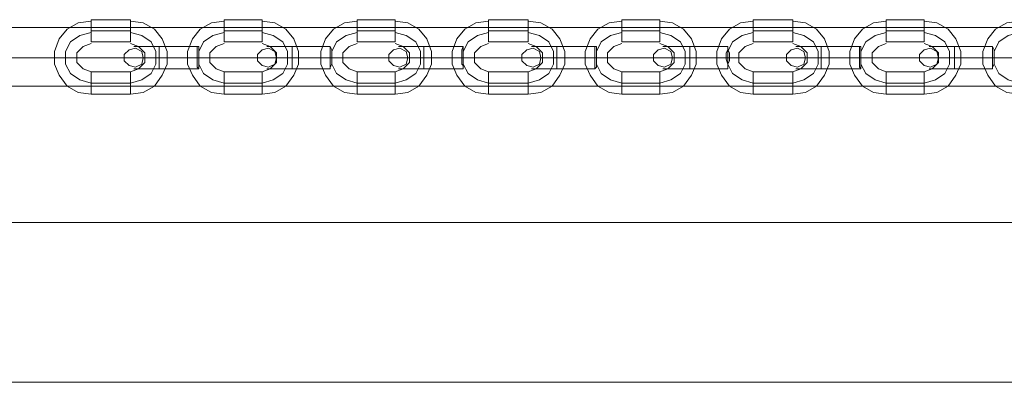
# Model space of a CAD drawing. Units: millimetres. Extents: x -3108 to 5399, y -2060 to 1705.
# Drawn here: x 2108 to 2375, y -266 to -168 of the extents above; entities that cross this region are included whole.
import ezdxf

# ---------------------------------------------------------------- set-up
doc = ezdxf.new("R2010")
doc.units = ezdxf.units.MM

# ---------------------------------------------------------------- blocks, each defined once
blk = doc.blocks.new('WMF0')
at = {"color": 253, "lineweight": 0}
for points in [[(1017.19, -608.291), (1016.599, -608.365), (1016.082, -608.66), (1015.713, -609.103), (1015.492, -609.694), (1015.492, -610.284), (1015.713, -610.801), (1016.082, -611.318), (1016.599, -611.613), (1017.19, -611.687)], [(1017.19, -609.251), (1017.19, -609.103), (1017.19, -608.734), (1017.19, -608.365), (1017.19, -608.217)], [(1019.035, -608.217), (1017.19, -608.217)], [(1017.19, -608.365), (1017.19, -608.734), (1017.19, -609.103), (1017.19, -609.251)], [(1019.035, -609.251), (1019.035, -609.103), (1019.035, -608.734), (1019.035, -608.365), (1019.035, -608.217)], [(1019.035, -611.687), (1019.626, -611.613), (1020.143, -611.318), (1020.512, -610.801), (1020.733, -610.284), (1020.733, -609.694), (1020.512, -609.103), (1020.143, -608.66), (1019.626, -608.365), (1019.035, -608.291)], [(1019.035, -608.365), (1019.035, -608.734), (1019.035, -609.103), (1019.035, -609.251)], [(1023.391, -608.291), (1022.8, -608.365), (1022.283, -608.66), (1021.914, -609.103), (1021.693, -609.694), (1021.693, -610.284), (1021.914, -610.801), (1022.283, -611.318), (1022.8, -611.613), (1023.391, -611.687)], [(1023.391, -609.251), (1023.391, -609.103), (1023.391, -608.734), (1023.391, -608.365), (1023.391, -608.217)], [(1025.162, -608.217), (1023.391, -608.217)], [(1023.391, -608.365), (1023.391, -608.734), (1023.391, -609.103), (1023.391, -609.251)], [(1025.162, -609.251), (1025.162, -609.103), (1025.162, -608.734), (1025.162, -608.365), (1025.162, -608.217)], [(1025.162, -611.687), (1025.753, -611.613), (1026.27, -611.318), (1026.639, -610.801), (1026.86, -610.284), (1026.86, -609.694), (1026.639, -609.103), (1026.27, -608.66), (1025.753, -608.365), (1025.162, -608.291)], [(1025.162, -608.365), (1025.162, -608.734), (1025.162, -609.103), (1025.162, -609.251)], [(1029.592, -608.291), (1029.001, -608.365), (1028.484, -608.66), (1028.115, -609.103), (1027.894, -609.694), (1027.894, -610.284), (1028.115, -610.801), (1028.484, -611.318), (1029.001, -611.613), (1029.592, -611.687)], [(1029.592, -609.251), (1029.592, -609.103), (1029.592, -608.734), (1029.592, -608.365), (1029.592, -608.217)], [(1031.363, -608.217), (1029.592, -608.217)], [(1029.592, -608.365), (1029.592, -608.734), (1029.592, -609.103), (1029.592, -609.251)], [(1031.363, -609.251), (1031.363, -609.103), (1031.363, -608.734), (1031.363, -608.365), (1031.363, -608.217)], [(1031.363, -611.687), (1031.954, -611.613), (1032.471, -611.318), (1032.84, -610.801), (1033.061, -610.284), (1033.061, -609.694), (1032.84, -609.103), (1032.471, -608.66), (1031.954, -608.365), (1031.363, -608.291)], [(1031.363, -608.365), (1031.363, -608.734), (1031.363, -609.103), (1031.363, -609.251)], [(1035.719, -608.291), (1035.128, -608.365), (1034.612, -608.66), (1034.242, -609.103), (1034.021, -609.694), (1034.021, -610.284), (1034.242, -610.801), (1034.612, -611.318), (1035.128, -611.613), (1035.719, -611.687)], [(1035.719, -609.251), (1035.719, -609.103), (1035.719, -608.734), (1035.719, -608.365), (1035.719, -608.217)], [(1037.564, -608.217), (1035.719, -608.217)], [(1035.719, -608.365), (1035.719, -608.734), (1035.719, -609.103), (1035.719, -609.251)], [(1037.564, -609.251), (1037.564, -609.103), (1037.564, -608.734), (1037.564, -608.365), (1037.564, -608.217)], [(1037.564, -611.687), (1038.155, -611.613), (1038.672, -611.318), (1039.041, -610.801), (1039.262, -610.284), (1039.262, -609.694), (1039.041, -609.103), (1038.672, -608.66), (1038.155, -608.365), (1037.564, -608.291)], [(1037.564, -608.365), (1037.564, -608.734), (1037.564, -609.103), (1037.564, -609.251)], [(1041.92, -608.291), (1041.329, -608.365), (1040.813, -608.66), (1040.444, -609.103), (1040.222, -609.694), (1040.222, -610.284), (1040.444, -610.801), (1040.813, -611.318), (1041.329, -611.613), (1041.92, -611.687)], [(1041.92, -609.251), (1041.92, -609.103), (1041.92, -608.734), (1041.92, -608.365), (1041.92, -608.217)], [(1043.692, -608.217), (1041.92, -608.217)], [(1041.92, -608.365), (1041.92, -608.734), (1041.92, -609.103), (1041.92, -609.251)], [(1043.692, -609.251), (1043.692, -609.103), (1043.692, -608.734), (1043.692, -608.365), (1043.692, -608.217)], [(1043.692, -611.687), (1044.282, -611.613), (1044.799, -611.318), (1045.168, -610.801), (1045.39, -610.284), (1045.39, -609.694), (1045.168, -609.103), (1044.799, -608.66), (1044.282, -608.365), (1043.692, -608.291)], [(1043.692, -608.365), (1043.692, -608.734), (1043.692, -609.103), (1043.692, -609.251)], [(1048.047, -608.291), (1047.457, -608.365), (1046.94, -608.66), (1046.571, -609.103), (1046.349, -609.694), (1046.349, -610.284), (1046.571, -610.801), (1046.94, -611.318), (1047.457, -611.613), (1048.047, -611.687)], [(1048.047, -609.251), (1048.047, -609.103), (1048.047, -608.734), (1048.047, -608.365), (1048.047, -608.217)], [(1049.893, -608.217), (1048.047, -608.217)], [(1048.047, -608.365), (1048.047, -608.734), (1048.047, -609.103), (1048.047, -609.251)], [(1049.893, -609.251), (1049.893, -609.103), (1049.893, -608.734), (1049.893, -608.365), (1049.893, -608.217)], [(1049.893, -611.687), (1050.483, -611.613), (1051, -611.318), (1051.369, -610.801), (1051.591, -610.284), (1051.591, -609.694), (1051.369, -609.103), (1051, -608.66), (1050.483, -608.365), (1049.893, -608.291)], [(1049.893, -608.365), (1049.893, -608.734), (1049.893, -609.103), (1049.893, -609.251)], [(1054.248, -608.291), (1053.658, -608.365), (1053.141, -608.66), (1052.772, -609.103), (1052.55, -609.694), (1052.55, -610.284), (1052.772, -610.801), (1053.141, -611.318), (1053.658, -611.613), (1054.248, -611.687)], [(1054.248, -609.251), (1054.248, -609.103), (1054.248, -608.734), (1054.248, -608.365), (1054.248, -608.217)], [(1056.02, -608.217), (1054.248, -608.217)], [(1054.248, -608.365), (1054.248, -608.734), (1054.248, -609.103), (1054.248, -609.251)], [(1056.02, -609.251), (1056.02, -609.103), (1056.02, -608.734), (1056.02, -608.365), (1056.02, -608.217)], [(1056.02, -611.687), (1056.61, -611.613), (1057.127, -611.318), (1057.496, -610.801), (1057.718, -610.284), (1057.718, -609.694), (1057.496, -609.103), (1057.127, -608.66), (1056.61, -608.365), (1056.02, -608.291)], [(1056.02, -608.365), (1056.02, -608.734), (1056.02, -609.103), (1056.02, -609.251)], [(1060.449, -608.291), (1059.859, -608.365), (1059.342, -608.66), (1058.973, -609.103), (1058.751, -609.694), (1058.751, -610.284), (1058.973, -610.801), (1059.342, -611.318), (1059.859, -611.613), (1060.449, -611.687)], [(1017.19, -608.808), (1016.673, -608.955), (1016.23, -609.251), (1016.009, -609.694), (1016.009, -610.284), (1016.23, -610.727), (1016.673, -611.022), (1017.19, -611.17)], [(1017.19, -608.808), (1016.673, -608.955), (1016.23, -609.251), (1016.009, -609.694), (1016.009, -610.284), (1016.23, -610.727), (1016.673, -611.022), (1017.19, -611.17)], [(1019.035, -608.734), (1017.19, -608.734)], [(1019.035, -608.734), (1017.19, -608.734)], [(1019.035, -611.17), (1019.552, -611.022), (1019.995, -610.727), (1020.216, -610.284), (1020.216, -609.694), (1019.995, -609.251), (1019.552, -608.955), (1019.035, -608.808)], [(1019.035, -611.17), (1019.552, -611.022), (1019.995, -610.727), (1020.216, -610.284), (1020.216, -609.694), (1019.995, -609.251), (1019.552, -608.955), (1019.035, -608.808)], [(1023.391, -608.808), (1022.874, -608.955), (1022.431, -609.251), (1022.21, -609.694), (1022.21, -610.284), (1022.431, -610.727), (1022.874, -611.022), (1023.391, -611.17)], [(1023.391, -608.808), (1022.874, -608.955), (1022.431, -609.251), (1022.21, -609.694), (1022.21, -610.284), (1022.431, -610.727), (1022.874, -611.022), (1023.391, -611.17)], [(1025.162, -608.734), (1023.391, -608.734)], [(1025.162, -608.734), (1023.391, -608.734)], [(1025.162, -611.17), (1025.679, -611.022), (1026.122, -610.727), (1026.344, -610.284), (1026.344, -609.694), (1026.122, -609.251), (1025.679, -608.955), (1025.162, -608.808)], [(1025.162, -611.17), (1025.679, -611.022), (1026.122, -610.727), (1026.344, -610.284), (1026.344, -609.694), (1026.122, -609.251), (1025.679, -608.955), (1025.162, -608.808)], [(1029.592, -608.808), (1029.075, -608.955), (1028.632, -609.251), (1028.411, -609.694), (1028.411, -610.284), (1028.632, -610.727), (1029.075, -611.022), (1029.592, -611.17)], [(1029.592, -608.808), (1029.075, -608.955), (1028.632, -609.251), (1028.411, -609.694), (1028.411, -610.284), (1028.632, -610.727), (1029.075, -611.022), (1029.592, -611.17)], [(1031.363, -608.734), (1029.592, -608.734)], [(1031.363, -608.734), (1029.592, -608.734)], [(1031.363, -611.17), (1031.88, -611.022), (1032.323, -610.727), (1032.545, -610.284), (1032.545, -609.694), (1032.323, -609.251), (1031.88, -608.955), (1031.363, -608.808)], [(1031.363, -611.17), (1031.88, -611.022), (1032.323, -610.727), (1032.545, -610.284), (1032.545, -609.694), (1032.323, -609.251), (1031.88, -608.955), (1031.363, -608.808)], [(1035.719, -608.808), (1035.202, -608.955), (1034.759, -609.251), (1034.538, -609.694), (1034.538, -610.284), (1034.759, -610.727), (1035.202, -611.022), (1035.719, -611.17)], [(1035.719, -608.808), (1035.202, -608.955), (1034.759, -609.251), (1034.538, -609.694), (1034.538, -610.284), (1034.759, -610.727), (1035.202, -611.022), (1035.719, -611.17)], [(1037.564, -608.734), (1035.719, -608.734)], [(1037.564, -608.734), (1035.719, -608.734)], [(1037.564, -611.17), (1038.081, -611.022), (1038.524, -610.727), (1038.746, -610.284), (1038.746, -609.694), (1038.524, -609.251), (1038.081, -608.955), (1037.564, -608.808)], [(1037.564, -611.17), (1038.081, -611.022), (1038.524, -610.727), (1038.746, -610.284), (1038.746, -609.694), (1038.524, -609.251), (1038.081, -608.955), (1037.564, -608.808)], [(1041.92, -608.808), (1041.403, -608.955), (1040.96, -609.251), (1040.739, -609.694), (1040.739, -610.284), (1040.96, -610.727), (1041.403, -611.022), (1041.92, -611.17)], [(1041.92, -608.808), (1041.403, -608.955), (1040.96, -609.251), (1040.739, -609.694), (1040.739, -610.284), (1040.96, -610.727), (1041.403, -611.022), (1041.92, -611.17)], [(1043.692, -608.734), (1041.92, -608.734)], [(1043.692, -608.734), (1041.92, -608.734)], [(1043.692, -611.17), (1044.208, -611.022), (1044.651, -610.727), (1044.873, -610.284), (1044.873, -609.694), (1044.651, -609.251), (1044.208, -608.955), (1043.692, -608.808)], [(1043.692, -611.17), (1044.208, -611.022), (1044.651, -610.727), (1044.873, -610.284), (1044.873, -609.694), (1044.651, -609.251), (1044.208, -608.955), (1043.692, -608.808)], [(1048.047, -608.808), (1047.53, -608.955), (1047.087, -609.251), (1046.866, -609.694), (1046.866, -610.284), (1047.087, -610.727), (1047.53, -611.022), (1048.047, -611.17)], [(1048.047, -608.808), (1047.53, -608.955), (1047.087, -609.251), (1046.866, -609.694), (1046.866, -610.284), (1047.087, -610.727), (1047.53, -611.022), (1048.047, -611.17)], [(1049.893, -608.734), (1048.047, -608.734)], [(1049.893, -608.734), (1048.047, -608.734)], [(1049.893, -611.17), (1050.409, -611.022), (1050.852, -610.727), (1051.074, -610.284), (1051.074, -609.694), (1050.852, -609.251), (1050.409, -608.955), (1049.893, -608.808)], [(1049.893, -611.17), (1050.409, -611.022), (1050.852, -610.727), (1051.074, -610.284), (1051.074, -609.694), (1050.852, -609.251), (1050.409, -608.955), (1049.893, -608.808)], [(1054.248, -608.808), (1053.731, -608.955), (1053.289, -609.251), (1053.067, -609.694), (1053.067, -610.284), (1053.289, -610.727), (1053.731, -611.022), (1054.248, -611.17)], [(1054.248, -608.808), (1053.731, -608.955), (1053.289, -609.251), (1053.067, -609.694), (1053.067, -610.284), (1053.289, -610.727), (1053.731, -611.022), (1054.248, -611.17)], [(1056.02, -608.734), (1054.248, -608.734)], [(1056.02, -608.734), (1054.248, -608.734)], [(1056.02, -611.17), (1056.537, -611.022), (1056.98, -610.727), (1057.201, -610.284), (1057.201, -609.694), (1056.98, -609.251), (1056.537, -608.955), (1056.02, -608.808)], [(1056.02, -611.17), (1056.537, -611.022), (1056.98, -610.727), (1057.201, -610.284), (1057.201, -609.694), (1056.98, -609.251), (1056.537, -608.955), (1056.02, -608.808)], [(1060.449, -608.808), (1059.932, -608.955), (1059.49, -609.251), (1059.268, -609.694), (1059.268, -610.284), (1059.49, -610.727), (1059.932, -611.022), (1060.449, -611.17)], [(1060.449, -608.808), (1059.932, -608.955), (1059.49, -609.251), (1059.268, -609.694), (1059.268, -610.284), (1059.49, -610.727), (1059.932, -611.022), (1060.449, -611.17)], [(1019.035, -609.251), (1017.19, -609.251)], [(1025.162, -609.251), (1023.391, -609.251)], [(1031.363, -609.251), (1029.592, -609.251)], [(1037.564, -609.251), (1035.719, -609.251)], [(1043.692, -609.251), (1041.92, -609.251)], [(1049.893, -609.251), (1048.047, -609.251)], [(1056.02, -609.251), (1054.248, -609.251)], [(1017.19, -609.325), (1016.821, -609.472), (1016.525, -609.768), (1016.525, -610.21), (1016.821, -610.506), (1017.19, -610.653)], [(1019.035, -610.653), (1019.404, -610.506), (1019.7, -610.21), (1019.7, -609.768), (1019.404, -609.472), (1019.035, -609.325)], [(1020.364, -609.472), (1019.552, -609.472), (1019.183, -609.472)], [(1019.552, -609.472), (1020.364, -609.472)], [(1020.364, -609.472), (1020.364, -609.62), (1020.364, -609.989), (1020.364, -610.284), (1020.364, -610.506)], [(1020.364, -610.284), (1020.364, -609.989), (1020.364, -609.62), (1020.364, -609.472)], [(1020.364, -610.506), (1020.364, -610.284), (1020.364, -609.989), (1020.364, -609.62), (1020.364, -609.472)], [(1020.364, -609.472), (1022.21, -609.472)], [(1022.21, -609.472), (1020.364, -609.472)], [(1020.364, -609.62), (1020.364, -609.989), (1020.364, -610.284), (1020.364, -610.506)], [(1022.136, -609.989), (1022.136, -609.915), (1022.136, -609.768), (1022.136, -609.62), (1022.136, -609.472), (1022.21, -609.472)], [(1022.21, -609.472), (1022.21, -609.62), (1022.21, -609.768), (1022.21, -609.915), (1022.21, -610.137), (1022.21, -610.284), (1022.21, -610.432), (1022.21, -610.506)], [(1022.21, -609.546), (1022.21, -609.694), (1022.21, -609.989)], [(1022.21, -610.432), (1022.21, -610.284), (1022.21, -609.989), (1022.21, -609.694), (1022.21, -609.546)], [(1023.391, -609.325), (1023.022, -609.472), (1022.726, -609.768), (1022.726, -610.21), (1023.022, -610.506), (1023.391, -610.653)], [(1025.162, -610.653), (1025.532, -610.506), (1025.827, -610.21), (1025.827, -609.768), (1025.532, -609.472), (1025.162, -609.325)], [(1026.565, -609.472), (1025.679, -609.472), (1025.384, -609.472)], [(1025.679, -609.472), (1026.565, -609.472)], [(1026.565, -609.472), (1026.565, -609.62), (1026.565, -609.989), (1026.565, -610.284), (1026.565, -610.506)], [(1026.565, -610.284), (1026.565, -609.989), (1026.565, -609.62), (1026.565, -609.472)], [(1026.565, -610.506), (1026.565, -610.284), (1026.565, -609.989), (1026.565, -609.62), (1026.565, -609.472)], [(1026.565, -609.472), (1028.337, -609.472)], [(1028.337, -609.472), (1026.565, -609.472)], [(1026.565, -609.62), (1026.565, -609.989), (1026.565, -610.284), (1026.565, -610.506)], [(1028.337, -609.989), (1028.337, -609.915), (1028.337, -609.768), (1028.337, -609.62), (1028.337, -609.472)], [(1028.337, -609.472), (1028.411, -609.62), (1028.411, -609.768), (1028.411, -609.915), (1028.411, -610.137), (1028.411, -610.284), (1028.337, -610.432), (1028.337, -610.506)], [(1028.337, -609.546), (1028.337, -609.694), (1028.337, -609.989)], [(1028.337, -610.432), (1028.337, -610.284), (1028.337, -609.989), (1028.337, -609.694), (1028.337, -609.546)], [(1029.592, -609.325), (1029.223, -609.472), (1028.927, -609.768), (1028.927, -610.21), (1029.223, -610.506), (1029.592, -610.653)], [(1031.363, -610.653), (1031.733, -610.506), (1032.028, -610.21), (1032.028, -609.768), (1031.733, -609.472), (1031.363, -609.325)], [(1032.692, -609.472), (1031.88, -609.472), (1031.511, -609.472)], [(1031.88, -609.472), (1032.692, -609.472)], [(1032.692, -609.472), (1032.692, -609.62), (1032.692, -609.989), (1032.692, -610.284), (1032.692, -610.506)], [(1032.692, -610.284), (1032.692, -609.989), (1032.692, -609.62), (1032.692, -609.472)], [(1032.692, -610.506), (1032.692, -610.284), (1032.692, -609.989), (1032.692, -609.62), (1032.692, -609.472)], [(1032.692, -609.472), (1034.538, -609.472)], [(1034.538, -609.472), (1032.692, -609.472)], [(1032.692, -609.62), (1032.692, -609.989), (1032.692, -610.284), (1032.692, -610.506)], [(1034.464, -609.989), (1034.464, -609.915), (1034.464, -609.768), (1034.464, -609.62), (1034.538, -609.472)], [(1034.538, -609.472), (1034.538, -609.62), (1034.538, -609.768), (1034.538, -609.915), (1034.538, -610.137), (1034.538, -610.284), (1034.538, -610.432), (1034.538, -610.506)], [(1034.538, -609.546), (1034.538, -609.694), (1034.538, -609.989)], [(1034.538, -610.432), (1034.538, -610.284), (1034.538, -609.989), (1034.538, -609.694), (1034.538, -609.546)], [(1035.719, -609.325), (1035.35, -609.472), (1035.055, -609.768), (1035.055, -610.21), (1035.35, -610.506), (1035.719, -610.653)], [(1037.564, -610.653), (1037.934, -610.506), (1038.229, -610.21), (1038.229, -609.768), (1037.934, -609.472), (1037.564, -609.325)], [(1038.893, -609.472), (1038.081, -609.472), (1037.712, -609.472)], [(1038.081, -609.472), (1038.893, -609.472)], [(1038.893, -609.472), (1038.893, -609.62), (1038.893, -609.989), (1038.893, -610.284), (1038.893, -610.506)], [(1038.893, -610.284), (1038.893, -609.989), (1038.893, -609.62), (1038.893, -609.472)], [(1038.893, -610.506), (1038.893, -610.284), (1038.893, -609.989), (1038.893, -609.62), (1038.893, -609.472)], [(1038.893, -609.472), (1040.665, -609.472)], [(1040.665, -609.472), (1038.893, -609.472)], [(1038.893, -609.62), (1038.893, -609.989), (1038.893, -610.284), (1038.893, -610.506)], [(1040.665, -609.989), (1040.665, -609.915), (1040.665, -609.768), (1040.665, -609.62), (1040.665, -609.472)], [(1040.665, -609.472), (1040.739, -609.472), (1040.739, -609.62), (1040.739, -609.768), (1040.739, -609.915), (1040.739, -610.137), (1040.739, -610.284), (1040.739, -610.432), (1040.665, -610.506)], [(1040.665, -609.546), (1040.665, -609.694), (1040.665, -609.989)], [(1040.665, -610.432), (1040.665, -610.284), (1040.665, -609.989), (1040.665, -609.694), (1040.665, -609.546)], [(1041.92, -609.325), (1041.551, -609.472), (1041.256, -609.768), (1041.256, -610.21), (1041.551, -610.506), (1041.92, -610.653)], [(1043.692, -610.653), (1044.061, -610.506), (1044.356, -610.21), (1044.356, -609.768), (1044.061, -609.472), (1043.692, -609.325)], [(1045.094, -609.472), (1044.208, -609.472), (1043.839, -609.472)], [(1044.208, -609.472), (1045.094, -609.472)], [(1045.094, -609.472), (1045.094, -609.62), (1045.094, -609.989), (1045.094, -610.284), (1045.094, -610.506)], [(1045.094, -610.284), (1045.094, -609.989), (1045.094, -609.62), (1045.094, -609.472)], [(1045.094, -610.506), (1045.094, -610.284), (1045.094, -609.989), (1045.094, -609.62), (1045.094, -609.472)], [(1045.094, -609.472), (1046.866, -609.472)], [(1046.866, -609.472), (1045.094, -609.472)], [(1045.094, -609.62), (1045.094, -609.989), (1045.094, -610.284), (1045.094, -610.506)], [(1046.792, -609.989), (1046.792, -609.915), (1046.792, -609.768), (1046.866, -609.62), (1046.866, -609.472)], [(1046.866, -609.472), (1046.866, -609.62), (1046.94, -609.768), (1046.94, -609.915), (1046.94, -610.137), (1046.866, -610.284), (1046.866, -610.432), (1046.866, -610.506)], [(1046.866, -609.546), (1046.866, -609.694), (1046.866, -609.989)], [(1046.866, -610.432), (1046.866, -610.284), (1046.866, -609.989), (1046.866, -609.694), (1046.866, -609.546)], [(1048.047, -609.325), (1047.678, -609.472), (1047.383, -609.768), (1047.383, -610.21), (1047.678, -610.506), (1048.047, -610.653)], [(1049.893, -610.653), (1050.262, -610.506), (1050.557, -610.21), (1050.557, -609.768), (1050.262, -609.472), (1049.893, -609.325)], [(1051.221, -609.472), (1050.409, -609.472), (1050.04, -609.472)], [(1050.409, -609.472), (1051.221, -609.472)], [(1051.221, -609.472), (1051.221, -609.62), (1051.221, -609.989), (1051.221, -610.284), (1051.221, -610.506)], [(1051.221, -610.284), (1051.221, -609.989), (1051.221, -609.62), (1051.221, -609.472)], [(1051.221, -610.506), (1051.221, -610.284), (1051.221, -609.989), (1051.221, -609.62), (1051.221, -609.472)], [(1051.221, -609.472), (1053.067, -609.472)], [(1053.067, -609.472), (1051.221, -609.472)], [(1051.221, -609.62), (1051.221, -609.989), (1051.221, -610.284), (1051.221, -610.506)], [(1052.993, -609.989), (1052.993, -609.915), (1052.993, -609.768), (1052.993, -609.62), (1052.993, -609.472), (1053.067, -609.472)], [(1053.067, -609.472), (1053.067, -609.62), (1053.067, -609.768), (1053.067, -609.915), (1053.067, -610.137), (1053.067, -610.284), (1053.067, -610.432), (1053.067, -610.506)], [(1053.067, -609.546), (1053.067, -609.694), (1053.067, -609.989)], [(1053.067, -610.432), (1053.067, -610.284), (1053.067, -609.989), (1053.067, -609.694), (1053.067, -609.546)], [(1054.248, -609.325), (1053.879, -609.472), (1053.584, -609.768), (1053.584, -610.21), (1053.879, -610.506), (1054.248, -610.653)], [(1056.02, -610.653), (1056.389, -610.506), (1056.684, -610.21), (1056.684, -609.768), (1056.389, -609.472), (1056.02, -609.325)], [(1057.423, -609.472), (1056.537, -609.472), (1056.241, -609.472)], [(1056.537, -609.472), (1057.423, -609.472)], [(1057.423, -609.472), (1057.423, -609.62), (1057.423, -609.989), (1057.423, -610.284), (1057.423, -610.506)], [(1057.423, -610.284), (1057.423, -609.989), (1057.423, -609.62), (1057.423, -609.472)], [(1057.423, -610.506), (1057.423, -610.284), (1057.423, -609.989), (1057.423, -609.62), (1057.423, -609.472)], [(1057.423, -609.472), (1059.194, -609.472)], [(1059.194, -609.472), (1057.423, -609.472)], [(1057.423, -609.62), (1057.423, -609.989), (1057.423, -610.284), (1057.423, -610.506)], [(1059.194, -609.989), (1059.194, -609.915), (1059.194, -609.768), (1059.194, -609.62), (1059.194, -609.472)], [(1059.194, -609.472), (1059.268, -609.62), (1059.268, -609.768), (1059.268, -609.915), (1059.268, -610.137), (1059.268, -610.284), (1059.194, -610.432), (1059.194, -610.506)], [(1059.194, -609.546), (1059.194, -609.694), (1059.194, -609.989)], [(1059.194, -610.432), (1059.194, -610.284), (1059.194, -609.989), (1059.194, -609.694), (1059.194, -609.546)], [(1015.492, -609.989), (1015.639, -609.989), (1016.009, -609.989), (1016.378, -609.989), (1016.525, -609.989)], [(1016.378, -609.989), (1016.009, -609.989), (1015.639, -609.989), (1015.492, -609.989)], [(1020.364, -609.989), (1019.552, -609.989), (1018.888, -609.989), (1018.666, -609.989)], [(1018.888, -609.989), (1019.552, -609.989), (1020.364, -609.989)], [(1020.364, -609.989), (1019.921, -609.989), (1019.7, -609.989)], [(1020.733, -609.989), (1020.585, -609.989), (1020.216, -609.989), (1019.847, -609.989), (1019.7, -609.989)], [(1019.847, -609.989), (1020.216, -609.989), (1020.585, -609.989), (1020.733, -609.989)], [(1019.921, -609.989), (1020.364, -609.989)], [(1020.364, -609.989), (1022.136, -609.989)], [(1020.364, -609.989), (1022.21, -609.989)], [(1022.136, -609.989), (1020.364, -609.989)], [(1022.21, -609.989), (1020.364, -609.989)], [(1021.693, -609.989), (1021.84, -609.989), (1022.21, -609.989), (1022.579, -609.989), (1022.726, -609.989)], [(1022.579, -609.989), (1022.21, -609.989), (1021.84, -609.989), (1021.693, -609.989)], [(1022.136, -609.989), (1022.652, -609.989)], [(1022.21, -610.506), (1022.136, -610.432), (1022.136, -610.358), (1022.136, -610.284), (1022.136, -610.063), (1022.136, -609.989)], [(1022.21, -609.989), (1022.21, -610.284), (1022.21, -610.432)], [(1026.565, -609.989), (1025.679, -609.989), (1025.089, -609.989), (1024.867, -609.989)], [(1025.089, -609.989), (1025.679, -609.989), (1026.565, -609.989)], [(1026.934, -609.989), (1026.787, -609.989), (1026.417, -609.989), (1026.048, -609.989), (1025.901, -609.989)], [(1026.565, -609.989), (1026.048, -609.989), (1025.901, -609.989)], [(1026.048, -609.989), (1026.417, -609.989), (1026.787, -609.989), (1026.934, -609.989)], [(1026.048, -609.989), (1026.565, -609.989)], [(1026.565, -609.989), (1028.337, -609.989)], [(1026.565, -609.989), (1028.411, -609.989)], [(1028.337, -609.989), (1026.565, -609.989)], [(1028.411, -609.989), (1026.565, -609.989)], [(1027.82, -609.989), (1027.968, -609.989), (1028.337, -609.989), (1028.706, -609.989), (1028.854, -609.989)], [(1028.706, -609.989), (1028.337, -609.989), (1027.968, -609.989), (1027.82, -609.989)], [(1028.337, -609.989), (1028.78, -609.989)], [(1028.337, -610.506), (1028.337, -610.432), (1028.337, -610.358), (1028.337, -610.284), (1028.337, -610.063), (1028.337, -609.989)], [(1028.337, -609.989), (1028.337, -610.284), (1028.337, -610.432)], [(1032.692, -609.989), (1031.88, -609.989), (1031.216, -609.989), (1030.994, -609.989)], [(1031.216, -609.989), (1031.88, -609.989), (1032.692, -609.989)], [(1033.061, -609.989), (1032.914, -609.989), (1032.545, -609.989), (1032.175, -609.989), (1032.028, -609.989)], [(1032.692, -609.989), (1032.249, -609.989), (1032.028, -609.989)], [(1032.175, -609.989), (1032.545, -609.989), (1032.914, -609.989), (1033.061, -609.989)], [(1032.249, -609.989), (1032.692, -609.989)], [(1032.692, -609.989), (1034.464, -609.989)], [(1032.692, -609.989), (1034.538, -609.989)], [(1034.464, -609.989), (1032.692, -609.989)], [(1034.538, -609.989), (1032.692, -609.989)], [(1034.021, -609.989), (1034.169, -609.989), (1034.538, -609.989), (1034.907, -609.989), (1035.055, -609.989)], [(1034.907, -609.989), (1034.538, -609.989), (1034.169, -609.989), (1034.021, -609.989)], [(1034.464, -609.989), (1034.981, -609.989)], [(1034.538, -610.506), (1034.538, -610.432), (1034.538, -610.358), (1034.464, -610.284), (1034.464, -610.063), (1034.464, -609.989)], [(1034.538, -609.989), (1034.538, -610.284), (1034.538, -610.432)], [(1038.893, -609.989), (1038.007, -609.989), (1037.417, -609.989), (1037.195, -609.989)], [(1037.417, -609.989), (1038.007, -609.989), (1038.893, -609.989)], [(1039.262, -609.989), (1039.115, -609.989), (1038.746, -609.989), (1038.377, -609.989), (1038.229, -609.989)], [(1038.893, -609.989), (1038.377, -609.989), (1038.229, -609.989)], [(1038.377, -609.989), (1038.746, -609.989), (1039.115, -609.989), (1039.262, -609.989)], [(1038.377, -609.989), (1038.893, -609.989)], [(1038.893, -609.989), (1040.665, -609.989)], [(1038.893, -609.989), (1040.739, -609.989)], [(1040.665, -609.989), (1038.893, -609.989)], [(1040.739, -609.989), (1038.893, -609.989)], [(1040.222, -609.989), (1040.37, -609.989), (1040.739, -609.989), (1041.108, -609.989), (1041.256, -609.989)], [(1041.108, -609.989), (1040.739, -609.989), (1040.37, -609.989), (1040.222, -609.989)], [(1040.665, -609.989), (1041.108, -609.989)], [(1040.665, -610.506), (1040.665, -610.432), (1040.665, -610.358), (1040.665, -610.284), (1040.665, -610.063), (1040.665, -609.989)], [(1040.665, -609.989), (1040.665, -610.284), (1040.665, -610.432)], [(1045.094, -609.989), (1044.208, -609.989), (1043.618, -609.989), (1043.323, -609.989)], [(1043.618, -609.989), (1044.208, -609.989), (1045.094, -609.989)], [(1045.094, -609.989), (1044.578, -609.989), (1044.356, -609.989)], [(1045.39, -609.989), (1045.242, -609.989), (1044.873, -609.989), (1044.578, -609.989), (1044.43, -609.989)], [(1044.578, -609.989), (1044.873, -609.989), (1045.242, -609.989), (1045.39, -609.989)], [(1044.578, -609.989), (1045.094, -609.989)], [(1045.094, -609.989), (1046.792, -609.989)], [(1045.094, -609.989), (1046.94, -609.989)], [(1046.792, -609.989), (1045.094, -609.989)], [(1046.94, -609.989), (1045.094, -609.989)], [(1046.349, -609.989), (1046.497, -609.989), (1046.866, -609.989), (1047.235, -609.989), (1047.383, -609.989)], [(1047.235, -609.989), (1046.866, -609.989), (1046.497, -609.989), (1046.349, -609.989)], [(1046.792, -609.989), (1047.309, -609.989)], [(1046.866, -610.506), (1046.866, -610.432), (1046.866, -610.358), (1046.866, -610.284), (1046.792, -610.063), (1046.792, -609.989)], [(1046.866, -609.989), (1046.866, -610.284), (1046.866, -610.432)], [(1051.221, -609.989), (1050.409, -609.989), (1049.745, -609.989), (1049.524, -609.989)], [(1049.745, -609.989), (1050.409, -609.989), (1051.221, -609.989)], [(1051.591, -609.989), (1051.443, -609.989), (1051.074, -609.989), (1050.705, -609.989), (1050.557, -609.989)], [(1051.221, -609.989), (1050.779, -609.989), (1050.557, -609.989)], [(1050.705, -609.989), (1051.074, -609.989), (1051.443, -609.989), (1051.591, -609.989)], [(1050.779, -609.989), (1051.221, -609.989)], [(1051.221, -609.989), (1052.993, -609.989)], [(1051.221, -609.989), (1053.067, -609.989)], [(1052.993, -609.989), (1051.221, -609.989)], [(1053.067, -609.989), (1051.221, -609.989)], [(1052.55, -609.989), (1052.698, -609.989), (1053.067, -609.989), (1053.436, -609.989), (1053.584, -609.989)], [(1053.436, -609.989), (1053.067, -609.989), (1052.698, -609.989), (1052.55, -609.989)], [(1052.993, -609.989), (1053.51, -609.989)], [(1053.067, -610.506), (1052.993, -610.432), (1052.993, -610.358), (1052.993, -610.284), (1052.993, -610.063), (1052.993, -609.989)], [(1053.067, -609.989), (1053.067, -610.284), (1053.067, -610.432)], [(1057.423, -609.989), (1056.537, -609.989), (1055.946, -609.989), (1055.725, -609.989)], [(1055.946, -609.989), (1056.537, -609.989), (1057.423, -609.989)], [(1057.792, -609.989), (1057.644, -609.989), (1057.275, -609.989), (1056.906, -609.989), (1056.758, -609.989)], [(1057.423, -609.989), (1056.906, -609.989), (1056.758, -609.989)], [(1056.906, -609.989), (1057.275, -609.989), (1057.644, -609.989), (1057.792, -609.989)], [(1056.906, -609.989), (1057.423, -609.989)], [(1057.423, -609.989), (1059.194, -609.989)], [(1057.423, -609.989), (1059.268, -609.989)], [(1059.194, -609.989), (1057.423, -609.989)], [(1059.268, -609.989), (1057.423, -609.989)], [(1058.677, -609.989), (1058.825, -609.989), (1059.194, -609.989), (1059.563, -609.989), (1059.711, -609.989)], [(1059.563, -609.989), (1059.194, -609.989), (1058.825, -609.989), (1058.677, -609.989)], [(1059.194, -609.989), (1059.637, -609.989)], [(1059.194, -610.506), (1059.194, -610.432), (1059.194, -610.358), (1059.194, -610.284), (1059.194, -610.063), (1059.194, -609.989)], [(1059.194, -609.989), (1059.194, -610.284), (1059.194, -610.432)], [(1017.19, -610.653), (1017.19, -610.801), (1017.19, -611.17), (1017.19, -611.539), (1017.19, -611.687)], [(1017.19, -611.539), (1017.19, -611.17), (1017.19, -610.801), (1017.19, -610.653)], [(1017.19, -610.653), (1019.035, -610.653)], [(1019.035, -610.653), (1019.035, -610.801), (1019.035, -611.17), (1019.035, -611.539), (1019.035, -611.687)], [(1019.035, -611.539), (1019.035, -611.17), (1019.035, -610.801), (1019.035, -610.653)], [(1020.364, -610.506), (1019.552, -610.506), (1019.183, -610.506)], [(1019.552, -610.506), (1020.364, -610.506)], [(1020.364, -610.506), (1022.21, -610.506)], [(1022.21, -610.506), (1020.364, -610.506)], [(1023.391, -610.653), (1023.391, -610.801), (1023.391, -611.17), (1023.391, -611.539), (1023.391, -611.687)], [(1023.391, -611.539), (1023.391, -611.17), (1023.391, -610.801), (1023.391, -610.653)], [(1023.391, -610.653), (1025.162, -610.653)], [(1025.162, -610.653), (1025.162, -610.801), (1025.162, -611.17), (1025.162, -611.539), (1025.162, -611.687)], [(1025.162, -611.539), (1025.162, -611.17), (1025.162, -610.801), (1025.162, -610.653)], [(1026.565, -610.506), (1025.679, -610.506), (1025.384, -610.506)], [(1025.679, -610.506), (1026.565, -610.506)], [(1026.565, -610.506), (1028.337, -610.506)], [(1028.337, -610.506), (1026.565, -610.506)], [(1029.592, -610.653), (1029.592, -610.801), (1029.592, -611.17), (1029.592, -611.539), (1029.592, -611.687)], [(1029.592, -611.539), (1029.592, -611.17), (1029.592, -610.801), (1029.592, -610.653)], [(1029.592, -610.653), (1031.363, -610.653)], [(1031.363, -610.653), (1031.363, -610.801), (1031.363, -611.17), (1031.363, -611.539), (1031.363, -611.687)], [(1031.363, -611.539), (1031.363, -611.17), (1031.363, -610.801), (1031.363, -610.653)], [(1032.692, -610.506), (1031.88, -610.506), (1031.511, -610.506)], [(1031.88, -610.506), (1032.692, -610.506)], [(1032.692, -610.506), (1034.538, -610.506)], [(1034.538, -610.506), (1032.692, -610.506)], [(1035.719, -610.653), (1035.719, -610.801), (1035.719, -611.17), (1035.719, -611.539), (1035.719, -611.687)], [(1035.719, -611.539), (1035.719, -611.17), (1035.719, -610.801), (1035.719, -610.653)], [(1035.719, -610.653), (1037.564, -610.653)], [(1037.564, -610.653), (1037.564, -610.801), (1037.564, -611.17), (1037.564, -611.539), (1037.564, -611.687)], [(1037.564, -611.539), (1037.564, -611.17), (1037.564, -610.801), (1037.564, -610.653)], [(1038.893, -610.506), (1038.081, -610.506), (1037.712, -610.506)], [(1038.081, -610.506), (1038.893, -610.506)], [(1038.893, -610.506), (1040.665, -610.506)], [(1040.665, -610.506), (1038.893, -610.506)], [(1041.92, -610.653), (1041.92, -610.801), (1041.92, -611.17), (1041.92, -611.539), (1041.92, -611.687)], [(1041.92, -611.539), (1041.92, -611.17), (1041.92, -610.801), (1041.92, -610.653)], [(1041.92, -610.653), (1043.692, -610.653)], [(1043.692, -610.653), (1043.692, -610.801), (1043.692, -611.17), (1043.692, -611.539), (1043.692, -611.687)], [(1043.692, -611.539), (1043.692, -611.17), (1043.692, -610.801), (1043.692, -610.653)], [(1045.094, -610.506), (1044.208, -610.506), (1043.839, -610.506)], [(1044.208, -610.506), (1045.094, -610.506)], [(1045.094, -610.506), (1046.866, -610.506)], [(1046.866, -610.506), (1045.094, -610.506)], [(1048.047, -610.653), (1048.047, -610.801), (1048.047, -611.17), (1048.047, -611.539), (1048.047, -611.687)], [(1048.047, -611.539), (1048.047, -611.17), (1048.047, -610.801), (1048.047, -610.653)], [(1048.047, -610.653), (1049.893, -610.653)], [(1049.893, -610.653), (1049.893, -610.801), (1049.893, -611.17), (1049.893, -611.539), (1049.893, -611.687)], [(1049.893, -611.539), (1049.893, -611.17), (1049.893, -610.801), (1049.893, -610.653)], [(1051.221, -610.506), (1050.409, -610.506), (1050.04, -610.506)], [(1050.409, -610.506), (1051.221, -610.506)], [(1051.221, -610.506), (1053.067, -610.506)], [(1053.067, -610.506), (1051.221, -610.506)], [(1054.248, -610.653), (1054.248, -610.801), (1054.248, -611.17), (1054.248, -611.539), (1054.248, -611.687)], [(1054.248, -611.539), (1054.248, -611.17), (1054.248, -610.801), (1054.248, -610.653)], [(1054.248, -610.653), (1056.02, -610.653)], [(1056.02, -610.653), (1056.02, -610.801), (1056.02, -611.17), (1056.02, -611.539), (1056.02, -611.687)], [(1056.02, -611.539), (1056.02, -611.17), (1056.02, -610.801), (1056.02, -610.653)], [(1057.423, -610.506), (1056.537, -610.506), (1056.241, -610.506)], [(1056.537, -610.506), (1057.423, -610.506)], [(1057.423, -610.506), (1059.194, -610.506)], [(1059.194, -610.506), (1057.423, -610.506)], [(1017.19, -611.17), (1019.035, -611.17)], [(1017.19, -611.17), (1019.035, -611.17)], [(1023.391, -611.17), (1025.162, -611.17)], [(1023.391, -611.17), (1025.162, -611.17)], [(1029.592, -611.17), (1031.363, -611.17)], [(1029.592, -611.17), (1031.363, -611.17)], [(1035.719, -611.17), (1037.564, -611.17)], [(1035.719, -611.17), (1037.564, -611.17)], [(1041.92, -611.17), (1043.692, -611.17)], [(1041.92, -611.17), (1043.692, -611.17)], [(1048.047, -611.17), (1049.893, -611.17)], [(1048.047, -611.17), (1049.893, -611.17)], [(1054.248, -611.17), (1056.02, -611.17)], [(1054.248, -611.17), (1056.02, -611.17)], [(1017.19, -611.687), (1019.035, -611.687)], [(1023.391, -611.687), (1025.162, -611.687)], [(1029.592, -611.687), (1031.363, -611.687)], [(1035.719, -611.687), (1037.564, -611.687)], [(1041.92, -611.687), (1043.692, -611.687)], [(1048.047, -611.687), (1049.893, -611.687)], [(1054.248, -611.687), (1056.02, -611.687)]]:
    blk.add_lwpolyline(points, dxfattribs=at)
at = {"color": 53, "lineweight": 0}
for points in [[(1306.276, -608.586), (1010.324, -608.586)], [(1306.276, -609.989), (1010.324, -609.989)], [(1306.276, -609.989), (1010.324, -609.989)], [(1306.276, -611.318), (1010.324, -611.318)]]:
    blk.add_lwpolyline(points, dxfattribs=at)
at = {"color": 253, "lineweight": 0}
for points in [[(1019.626, -609.989), (1019.552, -609.694), (1019.257, -609.546), (1018.961, -609.62), (1018.74, -609.841), (1018.74, -610.137), (1018.961, -610.358), (1019.257, -610.432), (1019.552, -610.284), (1019.626, -609.989)], [(1025.827, -609.989), (1025.753, -609.694), (1025.458, -609.546), (1025.162, -609.62), (1024.941, -609.841), (1024.941, -610.137), (1025.162, -610.358), (1025.458, -610.432), (1025.753, -610.284), (1025.827, -609.989)], [(1031.954, -609.989), (1031.88, -609.694), (1031.585, -609.546), (1031.29, -609.62), (1031.068, -609.841), (1031.068, -610.137), (1031.29, -610.358), (1031.585, -610.432), (1031.88, -610.284), (1031.954, -609.989)], [(1038.155, -609.989), (1038.081, -609.694), (1037.786, -609.546), (1037.491, -609.62), (1037.269, -609.841), (1037.269, -610.137), (1037.491, -610.358), (1037.786, -610.432), (1038.081, -610.284), (1038.155, -609.989)], [(1044.282, -609.989), (1044.208, -609.694), (1043.913, -609.546), (1043.618, -609.62), (1043.396, -609.841), (1043.396, -610.137), (1043.618, -610.358), (1043.913, -610.432), (1044.208, -610.284), (1044.282, -609.989)], [(1050.483, -609.989), (1050.409, -609.694), (1050.114, -609.546), (1049.819, -609.62), (1049.597, -609.841), (1049.597, -610.137), (1049.819, -610.358), (1050.114, -610.432), (1050.409, -610.284), (1050.483, -609.989)], [(1056.684, -609.989), (1056.61, -609.694), (1056.315, -609.546), (1056.02, -609.62), (1055.798, -609.841), (1055.798, -610.137), (1056.02, -610.358), (1056.315, -610.432), (1056.61, -610.284), (1056.684, -609.989)]]:
    blk.add_lwpolyline(points, close=True, dxfattribs=at)
at = {"color": 30, "lineweight": 0}
for points in [[(997.996, -617.666), (997.996, -625.122), (1318.604, -625.122), (1318.604, -617.666)], [(997.996, -617.666), (1318.604, -617.666)]]:
    blk.add_lwpolyline(points, dxfattribs=at)
blk.add_lwpolyline([(997.996, -625.122), (997.996, -617.666), (1318.604, -617.666), (1318.604, -625.122), (997.996, -625.122)], close=True, dxfattribs=at)

msp = doc.modelspace()

# ---------------------------------------------------------------- block references
at = {"xscale": 5.832793259880001, "yscale": 5.832793259880001, "zscale": 5.832793259880001}
msp.add_blockref('WMF0', (-3805.96, 3379.99), dxfattribs=at)

doc.saveas('drawing.dxf')
